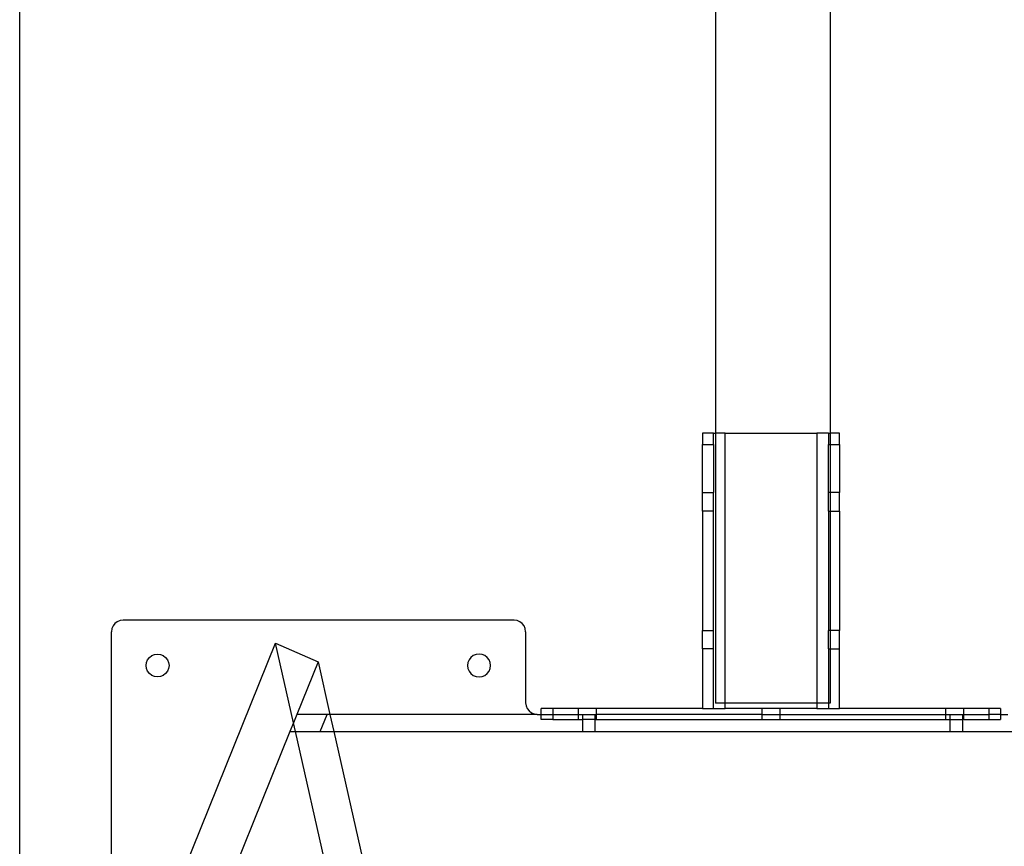
# Model space of a CAD drawing. Extents: x -93 to 99, y -45 to 27.
# Drawn here: x -93 to -82, y -36 to -27 of the extents above; entities that cross this region are included whole.
import ezdxf

# ---------------------------------------------------------------- set-up
doc = ezdxf.new("R2010")
doc.units = 0
doc.header["$MEASUREMENT"] = 0
doc.layers.get('0').update_dxf_attribs({"linetype": 'CONTINUOUS'})

msp = doc.modelspace()

# ---------------------------------------------------------------- linework, layer by layer
for p, q in [((-92.76, -45.117), (-92.76, 2.883)), ((-85.186, 2.883), (-85.186, -31.617)), ((-83.94, 2.883), (-83.94, -31.617)), ((-85.328, -31.617), (-85.328, -31.742)), ((-85.208, -31.617), (-85.328, -31.617)), ((-85.208, -31.742), (-85.208, -31.617)), ((-85.208, -31.617), (-85.186, -31.617)), ((-85.186, -31.617), (-85.186, -34.557)), ((-85.083, -31.617), (-85.186, -31.617)), ((-85.083, -31.617), (-84.083, -31.617)), ((-85.083, -34.557), (-85.083, -31.617)), ((-84.083, -31.617), (-84.083, -34.557)), ((-83.958, -31.617), (-84.083, -31.617)), ((-83.958, -31.617), (-83.958, -31.742)), ((-83.958, -31.617), (-83.94, -31.617)), ((-83.94, -31.617), (-83.94, -31.742)), ((-83.838, -31.617), (-83.94, -31.617)), ((-83.838, -31.742), (-83.838, -31.617)), ((-85.328, -31.742), (-85.208, -31.742)), ((-85.328, -32.266), (-85.328, -31.742)), ((-85.208, -31.742), (-85.208, -32.266)), ((-83.958, -31.742), (-83.94, -31.742)), ((-83.958, -32.266), (-83.958, -31.742)), ((-83.94, -31.742), (-83.838, -31.742)), ((-83.94, -31.742), (-83.94, -32.266)), ((-83.838, -31.742), (-83.838, -32.266)), ((-85.328, -32.266), (-85.208, -32.266)), ((-85.328, -32.467), (-85.328, -32.266)), ((-85.208, -32.467), (-85.208, -32.266)), ((-83.94, -32.266), (-83.958, -32.266)), ((-83.958, -32.467), (-83.958, -32.266)), ((-83.838, -32.266), (-83.94, -32.266)), ((-83.94, -32.266), (-83.94, -32.467)), ((-83.838, -32.467), (-83.838, -32.266)), ((-85.208, -32.467), (-85.328, -32.467)), ((-85.328, -32.467), (-85.328, -33.766)), ((-85.208, -33.766), (-85.208, -32.467)), ((-83.958, -32.467), (-83.94, -32.467)), ((-83.958, -32.467), (-83.958, -33.766)), ((-83.94, -32.467), (-83.838, -32.467)), ((-83.94, -32.467), (-83.94, -33.766)), ((-83.838, -32.467), (-83.838, -33.766)), ((-91.756, -33.747), (-91.76, -33.78)), ((-91.744, -33.717), (-91.756, -33.747)), ((-91.724, -33.691), (-91.744, -33.717)), ((-91.698, -33.671), (-91.724, -33.691)), ((-91.668, -33.659), (-91.698, -33.671)), ((-91.635, -33.655), (-91.668, -33.659)), ((-87.378, -33.655), (-91.635, -33.655)), ((-87.346, -33.659), (-87.378, -33.655)), ((-87.315, -33.671), (-87.346, -33.659)), ((-87.29, -33.691), (-87.315, -33.671)), ((-87.27, -33.717), (-87.29, -33.691)), ((-87.257, -33.747), (-87.27, -33.717)), ((-87.253, -33.78), (-87.257, -33.747)), ((-91.76, -40.03), (-91.76, -33.78)), ((-87.253, -33.78), (-87.253, -34.555)), ((-85.328, -33.766), (-85.208, -33.766)), ((-85.328, -33.967), (-85.328, -33.766)), ((-85.208, -33.967), (-85.208, -33.766)), ((-83.94, -33.766), (-83.958, -33.766)), ((-83.958, -33.967), (-83.958, -33.766)), ((-83.838, -33.766), (-83.94, -33.766)), ((-83.94, -33.766), (-83.94, -33.967)), ((-83.838, -33.967), (-83.838, -33.766)), ((-91.612, -37.955), (-89.976, -33.905)), ((-89.976, -33.905), (-89.513, -34.11)), ((-89.78, -34.771), (-89.976, -33.905)), ((-85.208, -33.967), (-85.328, -33.967)), ((-85.328, -33.967), (-85.328, -34.617)), ((-85.208, -34.617), (-85.208, -33.967)), ((-83.958, -33.967), (-83.94, -33.967)), ((-83.958, -33.967), (-83.958, -34.557)), ((-83.94, -33.967), (-83.838, -33.967)), ((-83.94, -33.967), (-83.94, -34.557)), ((-83.838, -34.617), (-83.838, -33.967)), ((-91.369, -34.086), (-91.349, -34.06)), ((-91.349, -34.06), (-91.323, -34.04)), ((-91.323, -34.04), (-91.293, -34.028)), ((-91.293, -34.028), (-91.26, -34.023)), ((-91.26, -34.023), (-91.228, -34.028)), ((-91.228, -34.028), (-91.198, -34.04)), ((-91.198, -34.04), (-91.172, -34.06)), ((-91.172, -34.06), (-91.152, -34.086)), ((-87.849, -34.06), (-87.869, -34.086)), ((-87.823, -34.04), (-87.849, -34.06)), ((-87.793, -34.028), (-87.823, -34.04)), ((-87.76, -34.023), (-87.793, -34.028)), ((-87.728, -34.028), (-87.76, -34.023)), ((-87.698, -34.04), (-87.728, -34.028)), ((-87.672, -34.06), (-87.698, -34.04)), ((-87.652, -34.086), (-87.672, -34.06)), ((-91.385, -34.148), (-91.381, -34.116)), ((-91.381, -34.181), (-91.385, -34.148)), ((-91.381, -34.116), (-91.369, -34.086)), ((-91.369, -34.211), (-91.381, -34.181)), ((-91.152, -34.086), (-91.14, -34.116)), ((-91.14, -34.181), (-91.152, -34.211)), ((-91.14, -34.116), (-91.135, -34.148)), ((-91.135, -34.148), (-91.14, -34.181)), ((-89.513, -34.11), (-89.743, -34.68)), ((-89.513, -34.11), (-89.384, -34.68)), ((-87.881, -34.116), (-87.885, -34.148)), ((-87.885, -34.148), (-87.881, -34.181)), ((-87.869, -34.086), (-87.881, -34.116)), ((-87.881, -34.181), (-87.869, -34.211)), ((-87.64, -34.116), (-87.652, -34.086)), ((-87.652, -34.211), (-87.64, -34.181)), ((-87.635, -34.148), (-87.64, -34.116)), ((-87.64, -34.181), (-87.635, -34.148)), ((-91.349, -34.237), (-91.369, -34.211)), ((-91.323, -34.257), (-91.349, -34.237)), ((-91.293, -34.269), (-91.323, -34.257)), ((-91.26, -34.273), (-91.293, -34.269)), ((-91.228, -34.269), (-91.26, -34.273)), ((-91.198, -34.257), (-91.228, -34.269)), ((-91.172, -34.237), (-91.198, -34.257)), ((-91.152, -34.211), (-91.172, -34.237)), ((-87.869, -34.211), (-87.849, -34.237)), ((-87.849, -34.237), (-87.823, -34.257)), ((-87.823, -34.257), (-87.793, -34.269)), ((-87.793, -34.269), (-87.76, -34.273)), ((-87.76, -34.273), (-87.728, -34.269)), ((-87.728, -34.269), (-87.698, -34.257)), ((-87.698, -34.257), (-87.672, -34.237)), ((-87.672, -34.237), (-87.652, -34.211)), ((-87.253, -34.555), (-87.249, -34.587)), ((-87.249, -34.587), (-87.236, -34.617)), ((-87.236, -34.617), (-87.216, -34.643)), ((-86.958, -34.617), (-87.083, -34.617)), ((-87.083, -34.68), (-87.083, -34.617)), ((-86.958, -34.617), (-86.958, -34.68)), ((-86.683, -34.617), (-86.958, -34.617)), ((-86.683, -34.617), (-86.683, -34.68)), ((-86.482, -34.617), (-86.683, -34.617)), ((-86.482, -34.68), (-86.482, -34.617)), ((-85.328, -34.617), (-86.482, -34.617)), ((-85.328, -34.617), (-85.208, -34.617)), ((-85.208, -34.617), (-85.083, -34.617)), ((-85.083, -34.557), (-85.186, -34.557)), ((-85.083, -34.617), (-85.083, -34.557)), ((-84.083, -34.557), (-85.083, -34.557)), ((-84.683, -34.617), (-85.083, -34.617)), ((-84.683, -34.617), (-84.683, -34.68)), ((-84.482, -34.617), (-84.683, -34.617)), ((-84.482, -34.68), (-84.482, -34.617)), ((-84.083, -34.617), (-84.482, -34.617)), ((-84.083, -34.557), (-84.083, -34.617)), ((-83.958, -34.557), (-84.083, -34.557)), ((-84.083, -34.617), (-83.958, -34.617)), ((-83.94, -34.557), (-83.958, -34.557)), ((-83.958, -34.557), (-83.958, -34.617)), ((-83.958, -34.617), (-83.838, -34.617)), ((-82.683, -34.617), (-83.838, -34.617)), ((-82.683, -34.617), (-82.683, -34.68)), ((-82.482, -34.617), (-82.683, -34.617)), ((-82.482, -34.68), (-82.482, -34.617)), ((-82.208, -34.617), (-82.482, -34.617)), ((-82.083, -34.617), (-82.208, -34.617)), ((-82.208, -34.68), (-82.208, -34.617)), ((-82.083, -34.617), (-82.083, -34.68)), ((-89.743, -34.68), (-89.78, -34.771)), ((-89.415, -34.68), (-89.743, -34.68)), ((-89.491, -34.867), (-89.415, -34.68)), ((-89.384, -34.68), (-89.415, -34.68)), ((-87.128, -34.68), (-89.384, -34.68)), ((-89.384, -34.68), (-89.342, -34.867)), ((-87.216, -34.643), (-87.19, -34.663)), ((-87.19, -34.663), (-87.16, -34.675)), ((-87.16, -34.675), (-87.128, -34.68)), ((-87.128, -34.68), (-87.083, -34.68)), ((-87.083, -34.736), (-87.083, -34.68)), ((-87.083, -34.68), (-86.958, -34.68)), ((-86.958, -34.68), (-86.958, -34.736)), ((-86.958, -34.68), (-86.683, -34.68)), ((-86.683, -34.68), (-86.683, -34.736)), ((-86.683, -34.68), (-86.636, -34.68)), ((-86.636, -34.68), (-86.636, -34.736)), ((-86.636, -34.68), (-86.495, -34.68)), ((-86.496, -34.736), (-86.495, -34.68)), ((-86.495, -34.68), (-86.482, -34.68)), ((-86.482, -34.736), (-86.482, -34.68)), ((-84.683, -34.68), (-86.482, -34.68)), ((-84.683, -34.68), (-84.683, -34.736)), ((-84.683, -34.68), (-84.482, -34.68)), ((-84.482, -34.736), (-84.482, -34.68)), ((-84.482, -34.68), (-82.683, -34.68)), ((-82.683, -34.68), (-82.683, -34.736)), ((-82.683, -34.68), (-82.636, -34.68)), ((-82.636, -34.68), (-82.636, -34.736)), ((-82.636, -34.68), (-82.495, -34.68)), ((-82.496, -34.736), (-82.495, -34.68)), ((-82.495, -34.68), (-82.482, -34.68)), ((-82.482, -34.736), (-82.482, -34.68)), ((-82.482, -34.68), (-82.208, -34.68)), ((-82.208, -34.736), (-82.208, -34.68)), ((-82.083, -34.68), (-82.208, -34.68)), ((-82.083, -34.68), (-82.083, -34.736)), ((-82.083, -34.68), (-82.003, -34.68)), ((-89.78, -34.771), (-89.819, -34.867)), ((-89.758, -34.867), (-89.78, -34.771)), ((-86.958, -34.736), (-87.083, -34.736)), ((-86.958, -34.736), (-86.683, -34.736)), ((-86.683, -34.736), (-86.636, -34.736)), ((-86.636, -34.736), (-86.636, -34.867)), ((-86.496, -34.736), (-86.636, -34.736)), ((-86.495, -34.867), (-86.496, -34.736)), ((-86.496, -34.736), (-86.482, -34.736)), ((-86.482, -34.736), (-84.683, -34.736)), ((-84.683, -34.736), (-84.482, -34.736)), ((-84.482, -34.736), (-82.683, -34.736)), ((-82.683, -34.736), (-82.636, -34.736)), ((-82.636, -34.736), (-82.636, -34.867)), ((-82.636, -34.736), (-82.496, -34.736)), ((-82.495, -34.867), (-82.496, -34.736)), ((-82.482, -34.736), (-82.496, -34.736)), ((-82.482, -34.736), (-82.208, -34.736)), ((-82.208, -34.736), (-82.083, -34.736)), ((-89.819, -34.867), (-91.056, -37.93)), ((-89.819, -34.867), (-89.758, -34.867)), ((-89.758, -34.867), (-89.491, -34.867)), ((-89.067, -37.93), (-89.758, -34.867)), ((-89.491, -34.867), (-89.342, -34.867)), ((-89.342, -34.867), (-88.651, -37.93)), ((-89.342, -34.867), (-86.636, -34.867)), ((-86.636, -34.867), (-86.495, -34.867)), ((-86.495, -34.867), (-82.636, -34.867)), ((-82.636, -34.867), (-82.495, -34.867)), ((-82.495, -34.867), (-73.026, -34.867))]:
    msp.add_line(p, q)

doc.saveas('drawing.dxf')
